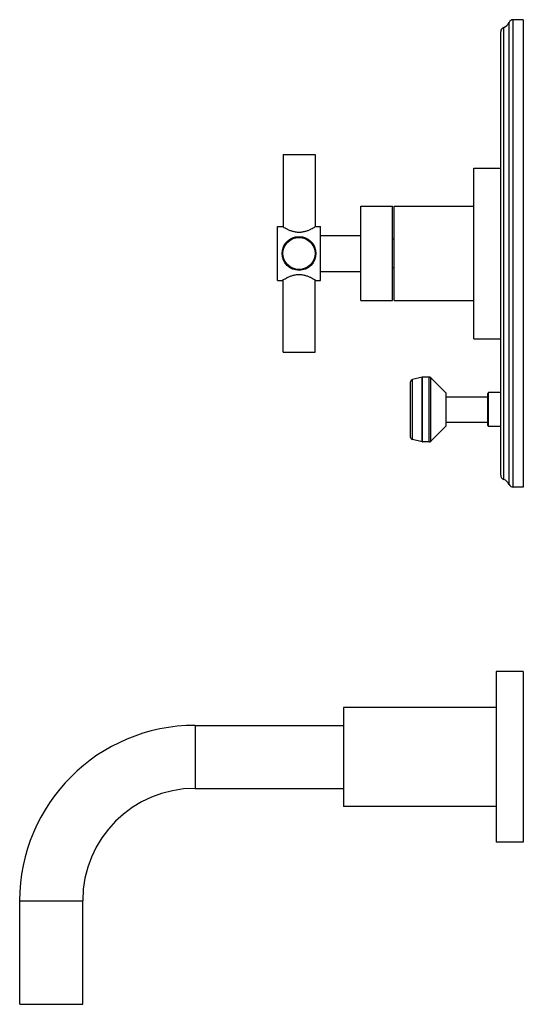
# Model space of a CAD drawing. Units: inches. Extents: x 6.6 to 14.8, y -2.8 to 20.8.
# Drawn here: x 7.8 to 14.8, y -2.8 to 10.9 of the extents above; entities that cross this region are included whole.
import ezdxf

# ---------------------------------------------------------------- set-up
doc = ezdxf.new("R2010")
doc.units = ezdxf.units.IN
doc.header["$LTSCALE"] = 1.21
doc.header["$MEASUREMENT"] = 0
doc.layers.get('0').update_dxf_attribs({"linetype": 'CONTINUOUS'})

msp = doc.modelspace()

# ---------------------------------------------------------------- linework, layer by layer
at = {"color": 9, "linetype": 'Continuous'}
for p, q in [((14.6, 4.423), (14.6, 10.846)), ((14.658, 4.385), (14.658, 10.885)), ((14.526, 4.493), (14.526, 10.777)), ((13.392, 5.016), (13.392, 5.914)), ((13.399, 5.015), (13.399, 5.915)), ((13.489, 5.015), (13.489, 5.915)), ((13.511, 5.024), (13.511, 5.906)), ((13.256, 5.047), (13.256, 5.883)), ((14.316, 5.229), (14.316, 5.701)), ((10.237, 1.072), (10.237, 0.197)), ((7.8, -1.365), (8.675, -1.365))]:
    msp.add_line(p, q, dxfattribs=at)
at = {"color": 7, "linetype": 'Continuous'}
for p, q in [((14.797, 10.885), (14.658, 10.885)), ((14.797, 10.885), (14.797, 4.385)), ((14.484, 4.552), (14.484, 10.718)), ((11.459, 9.01), (11.904, 9.01)), ((11.459, 9.01), (11.459, 8.002)), ((11.904, 9.01), (11.904, 8.002)), ((14.109, 8.822), (14.484, 8.822)), ((14.109, 6.447), (14.109, 8.822)), ((12.541, 8.291), (12.981, 8.291)), ((12.541, 6.979), (12.541, 8.291)), ((12.981, 6.979), (12.981, 8.291)), ((13.001, 8.291), (14.109, 8.291)), ((13.001, 6.979), (13.001, 8.291)), ((11.381, 8.01), (11.446, 8.01)), ((11.381, 7.26), (11.381, 8.01)), ((11.916, 8.01), (11.981, 8.01)), ((11.981, 7.26), (11.981, 8.01)), ((11.981, 7.885), (12.541, 7.885)), ((13.001, 7.835), (12.981, 7.835)), ((13.001, 7.435), (12.981, 7.435)), ((11.381, 7.26), (11.446, 7.26)), ((11.459, 6.26), (11.459, 7.268)), ((11.904, 6.26), (11.904, 7.268)), ((11.916, 7.26), (11.981, 7.26)), ((11.981, 7.385), (12.541, 7.385)), ((12.541, 6.979), (12.981, 6.979)), ((13.001, 6.979), (14.109, 6.979)), ((14.109, 6.447), (14.484, 6.447)), ((11.459, 6.26), (11.904, 6.26)), ((13.392, 5.914), (13.256, 5.883)), ((13.489, 5.915), (13.399, 5.915)), ((13.725, 5.69), (13.511, 5.906)), ((13.232, 5.077), (13.232, 5.852)), ((13.725, 5.24), (13.725, 5.69)), ((13.725, 5.642), (14.304, 5.642)), ((14.304, 5.241), (14.304, 5.689)), ((14.484, 5.701), (14.316, 5.701)), ((13.725, 5.24), (13.511, 5.024)), ((13.725, 5.288), (14.304, 5.288)), ((14.484, 5.229), (14.316, 5.229)), ((13.392, 5.016), (13.256, 5.047)), ((13.489, 5.015), (13.399, 5.015)), ((14.797, 4.385), (14.658, 4.385)), ((14.797, 1.822), (14.422, 1.822)), ((14.422, 1.822), (14.422, -0.553)), ((14.797, 1.822), (14.797, -0.553)), ((14.422, 1.322), (12.297, 1.322)), ((12.297, 1.322), (12.297, -0.053)), ((10.237, 1.072), (12.297, 1.072)), ((10.237, 0.197), (12.297, 0.197)), ((14.422, -0.053), (12.297, -0.053)), ((14.797, -0.553), (14.422, -0.553)), ((7.8, -2.805), (7.8, -1.365)), ((8.675, -2.805), (8.675, -1.365)), ((7.8, -2.805), (8.675, -2.805))]:
    msp.add_line(p, q, dxfattribs=at)
for radius in [0.235, 0.223]:
    msp.add_circle((11.681, 7.635), radius, dxfattribs=at)
for centre, radius, start, end in [((14.484, 10.895), 0.125, 289.532, 337.0636), ((14.658, 10.822), 0.063, 90, 157.0636), ((14.547, 10.718), 0.063, 109.532, 180), ((13.399, 5.884), 0.031, 90, 103.0408), ((13.489, 5.884), 0.031, 44.7547, 90), ((13.263, 5.852), 0.031, 103.0408, 180), ((14.316, 5.689), 0.012, 90, 180), ((14.316, 5.241), 0.012, 180, 270), ((13.263, 5.077), 0.031, 180, 256.9592), ((13.399, 5.046), 0.031, 256.9592, 270), ((13.489, 5.046), 0.031, 270, 315.2453), ((14.547, 4.552), 0.063, 180, 250.468), ((14.484, 4.374), 0.125, 22.9364, 70.468), ((14.658, 4.448), 0.063, 202.9364, 270), ((10.237, -1.365), 2.438, 90, 180), ((10.237, -1.365), 1.562, 90, 180)]:
    msp.add_arc(centre, radius, start, end, dxfattribs=at)
for points, knots in [([(11.681, 7.927), (11.674, 7.927), (11.658, 7.928), (11.634, 7.931), (11.612, 7.935), (11.584, 7.943), (11.557, 7.952), (11.533, 7.963), (11.511, 7.973), (11.489, 7.985), (11.468, 7.997), (11.454, 8.005), (11.448, 8.009), (11.446, 8.01)], [0, 0, 0, 0, 0.093976, 0.187015, 0.278272, 0.367025, 0.53456, 0.612276, 0.685152, 0.813603, 0.913543, 0.97775, 1, 1, 1, 1]), ([(11.916, 8.01), (11.915, 8.009), (11.909, 8.005), (11.895, 7.997), (11.874, 7.985), (11.851, 7.973), (11.83, 7.963), (11.806, 7.952), (11.779, 7.943), (11.751, 7.935), (11.728, 7.931), (11.705, 7.928), (11.689, 7.927), (11.681, 7.927)], [0, 0, 0, 0, 0.02225, 0.086457, 0.186397, 0.314848, 0.387724, 0.46544, 0.632975, 0.721728, 0.812985, 0.906024, 1, 1, 1, 1]), ([(11.446, 7.26), (11.448, 7.261), (11.454, 7.265), (11.468, 7.273), (11.489, 7.285), (11.511, 7.297), (11.533, 7.307), (11.557, 7.318), (11.584, 7.327), (11.612, 7.335), (11.634, 7.339), (11.658, 7.342), (11.674, 7.343), (11.681, 7.343)], [0, 0, 0, 0, 0.02225, 0.086457, 0.186397, 0.314848, 0.387724, 0.46544, 0.632975, 0.721728, 0.812985, 0.906024, 1, 1, 1, 1]), ([(11.681, 7.343), (11.689, 7.343), (11.705, 7.342), (11.728, 7.339), (11.751, 7.335), (11.779, 7.327), (11.806, 7.318), (11.83, 7.307), (11.851, 7.297), (11.874, 7.285), (11.895, 7.273), (11.909, 7.265), (11.915, 7.261), (11.916, 7.26)], [0, 0, 0, 0, 0.093976, 0.187015, 0.278272, 0.367025, 0.53456, 0.612276, 0.685152, 0.813603, 0.913543, 0.97775, 1, 1, 1, 1])]:
    msp.add_open_spline(points, degree=3, knots=knots, dxfattribs=at)

doc.saveas('drawing.dxf')
